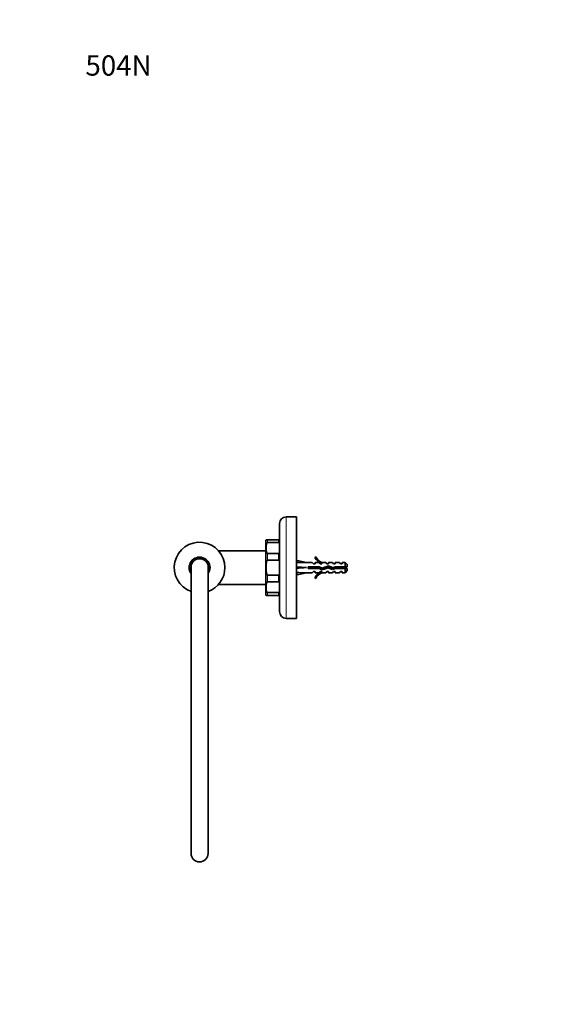
# Model space of a CAD drawing. Units: millimetres. Extents: x 0 to 769, y 0 to 1164.
# Drawn here: x 0 to 312, y 582 to 1164 of the extents above; entities that cross this region are included whole.
import ezdxf
from ezdxf import colors
from ezdxf.entities.mleader import LeaderData, LeaderLine
from ezdxf.math import Vec2, Vec3

# ---------------------------------------------------------------- set-up
doc = ezdxf.new("R2010")
doc.units = ezdxf.units.MM
doc.layers.add('DV4_Défaut', color=7, linetype='Continuous')
doc.layers.add('Défaut', color=7, linetype='Continuous')

# ---------------------------------------------------------------- blocks, each defined once
blk = doc.blocks.new('_DOT')
at = {"color": 0}
blk.add_line((0, 0), (-1, 0), dxfattribs=at)
at = {"color": 0, "const_width": 0.333}
blk.add_lwpolyline([(-0.1665, 0, 1), (0.1665, 0, 1)], format="xyb", close=True, dxfattribs=at)
blk = doc.blocks.new('SE3')
at = {"layer": 'DV4_Défaut', "color": 7, "linetype": 'Continuous', "lineweight": 18}
for p, q in [((157.5, 810.2), (157.5, 870.2)), ((146.5, 856.6), (146.5, 854.96)), ((153, 854.96), (153, 856.6)), ((146.5, 848.63), (146.5, 844.68)), ((153, 844.68), (153, 848.63)), ((146.5, 835.72), (146.5, 831.77)), ((153, 831.77), (153, 835.72)), ((146.5, 825.44), (146.5, 823.8)), ((153, 823.8), (153, 825.44))]:
    blk.add_line(p, q, dxfattribs=at)
at = {"layer": 'DV4_Défaut', "color": 7, "linetype": 'Continuous', "lineweight": 35}
for p, q in [((163.5, 870.2), (157.5, 870.2)), ((163.5, 810.2), (163.5, 870.2)), ((153.5, 866.2), (153.5, 814.2)), ((145.5, 856.2), (145.5, 824.2)), ((146.5, 856.6), (145.58, 856.6)), ((146.5, 856.6), (153, 856.6)), ((153.42, 856.6), (153, 856.6)), ((145.5, 850.2), (117.48, 850.2)), ((146.5, 854.96), (153, 854.96)), ((146.5, 848.63), (153, 848.63)), ((146.5, 844.68), (153, 844.68)), ((163.57, 843.18), (163.86, 844.48)), ((163.86, 844.48), (169.48, 843.2)), ((175.04, 846.62), (174.44, 846.27)), ((101.3, 841.05), (101.3, 671.2)), ((111.3, 671.2), (111.3, 841.05)), ((163.62, 843.42), (163.5, 843.49)), ((163.57, 840.56), (163.86, 840.2)), ((163.57, 839.84), (163.86, 840.2)), ((163.86, 840.2), (169.48, 840.2)), ((172.91, 843.2), (169.48, 843.2)), ((170.49, 840.7), (170.49, 839.7)), ((176.94, 840.7), (170.49, 840.7)), ((170.49, 839.7), (176.73, 839.7)), ((173.64, 842.45), (172.91, 843.2)), ((173.64, 842.45), (174.5, 842.45)), ((174.5, 842.45), (174.5, 843.2)), ((176.91, 843.2), (174.5, 843.2)), ((176.73, 839.7), (178.72, 838.81)), ((177.64, 842.45), (176.91, 843.2)), ((178.76, 839.89), (176.94, 840.7)), ((177.64, 842.45), (178.5, 842.45)), ((178.72, 843.1), (178.5, 843.2)), ((180.93, 843.2), (178.5, 843.2)), ((178.5, 843.1), (178.5, 842.45)), ((178.72, 843.1), (178.5, 843.1)), ((178.72, 838.81), (182.35, 840.12)), ((182.39, 841.2), (178.76, 839.89)), ((181.5, 842.45), (180.93, 843.2)), ((181.5, 842.45), (182.5, 842.45)), ((182.35, 840.12), (184.56, 839.14)), ((184.64, 840.2), (182.39, 841.2)), ((182.5, 842.45), (182.5, 843.2)), ((184.93, 843.2), (182.5, 843.2)), ((184.56, 839.14), (186.53, 839.7)), ((186.39, 840.7), (184.64, 840.2)), ((184.93, 843.2), (185.5, 842.45)), ((185.5, 842.45), (186.5, 842.45)), ((192.3, 840.7), (186.39, 840.7)), ((186.5, 842.45), (186.5, 843.2)), ((188.93, 843.2), (186.5, 843.2)), ((186.53, 839.7), (192.3, 839.7)), ((189.5, 842.45), (188.93, 843.2)), ((189.5, 842.45), (190.5, 842.45)), ((190.5, 843.2), (190.5, 842.45)), ((192.3, 843.2), (190.5, 843.2)), ((192.3, 843.2), (192.3, 840.7)), ((193.5, 842), (192.3, 843.2)), ((193.5, 840.7), (192.3, 840.7)), ((192.3, 837.2), (192.3, 839.7)), ((192.3, 839.7), (193.5, 839.7)), ((192.3, 837.2), (193.5, 838.4)), ((193.5, 840.7), (193.5, 842)), ((193.5, 839.7), (193.5, 838.4)), ((146.5, 835.72), (153, 835.72)), ((163.5, 836.91), (163.62, 836.98)), ((163.57, 837.22), (163.86, 835.91)), ((163.86, 835.91), (169.48, 837.2)), ((169.48, 837.2), (172.91, 837.2)), ((172.91, 837.2), (173.64, 837.95)), ((174.5, 837.95), (173.64, 837.95)), ((174.44, 834.13), (175.04, 833.78)), ((174.5, 837.95), (174.5, 837.2)), ((174.5, 837.2), (176.91, 837.2)), ((176.91, 837.2), (177.64, 837.95)), ((178.5, 837.95), (177.64, 837.95)), ((178.5, 837.95), (178.5, 837.29)), ((178.5, 837.29), (178.72, 837.29)), ((178.5, 837.2), (178.72, 837.29)), ((178.5, 837.2), (180.93, 837.2)), ((181.5, 837.95), (180.93, 837.2)), ((182.5, 837.95), (181.5, 837.95)), ((182.5, 837.2), (182.5, 837.95)), ((182.5, 837.2), (184.93, 837.2)), ((184.93, 837.2), (185.5, 837.95)), ((186.5, 837.95), (185.5, 837.95)), ((186.5, 837.2), (186.5, 837.95)), ((186.5, 837.2), (188.93, 837.2)), ((189.5, 837.95), (188.93, 837.2)), ((190.5, 837.95), (189.5, 837.95)), ((190.5, 837.95), (190.5, 837.2)), ((190.5, 837.2), (192.3, 837.2)), ((117.48, 830.2), (145.5, 830.2)), ((146.5, 831.77), (153, 831.77)), ((146.5, 823.8), (145.58, 823.8)), ((146.5, 825.44), (153, 825.44)), ((146.5, 823.8), (153, 823.8)), ((153.42, 823.8), (153, 823.8)), ((157.5, 810.2), (158.75, 810.2)), ((158.75, 810.2), (162.25, 810.2)), ((162.25, 810.2), (163.5, 810.2))]:
    blk.add_line(p, q, dxfattribs=at)
for centre, radius, start, end in [((157.5, 866.2), 4, 90, 180), ((146.5, 856.2), 1, 156.28762, 180), ((106.3, 840.2), 15, 0, 250.52878), ((106.3, 840.2), 6.15, 0, 215.60912), ((106.3, 840.2), 6, 0, 213.55731), ((106.3, 840.2), 5.2, 0, 195.94237), ((181.07, 849.24), 7.27, 204.15474, 249.28766), ((181.07, 849.24), 6.57, 203.54092, 246.9737), ((106.3, 840.2), 5.2, 344.05763, 0), ((106.3, 840.2), 6, 326.44269, 0), ((106.3, 840.2), 15, 289.47122, 0), ((106.3, 840.2), 6.15, 324.39088, 0), ((186.37, 834.99), 6.74, 50.5351, 57.79876), ((186.37, 845.4), 6.74, 302.20124, 309.4649), ((181.07, 831.15), 7.27, 110.71234, 155.84526), ((181.07, 831.15), 6.57, 113.0263, 156.45908), ((146.5, 824.2), 1, 180, 203.75108), ((157.5, 814.2), 4, 180, 270), ((106.3, 671.2), 5, 180, 0)]:
    blk.add_arc(centre, radius, start, end, dxfattribs=at)
for centre, major_axis, ratio, start_param, end_param in [((182.61, 840.2), (-51.94, 0.76), 0.055876, -1.314474, -1.194522), ((182.61, 840.2), (-51.94, 2.9), 0.014553, 1.196154, 1.316105), ((162.88, 840.2), (0, -3), 0.228555, 1.450845, 1.690748), ((182.61, 840.2), (-51.94, -2.9), 0.014553, -1.316105, -1.196154), ((182.61, 840.2), (-51.94, -0.76), 0.055876, 1.194522, 1.314474)]:
    blk.add_ellipse(centre, major_axis=major_axis, ratio=ratio, start_param=start_param, end_param=end_param, dxfattribs=at)
for points, knots in [([(153.5, 856.11), (153.5, 855.9), (153.47, 855.69), (153.37, 855.39), (153.34, 855.29), (153.25, 855.14), (153.22, 855.09), (153.15, 855.03), (153.13, 855.01), (153.07, 854.97), (153.03, 854.96), (153, 854.96)], [0, 0, 0, 0, 0.5, 0.5, 0.75, 0.75, 0.875, 0.875, 0.9375, 0.9375, 1, 1, 1, 1]), ([(146.5, 848.63), (146.39, 848.63), (146.3, 848.67), (146.17, 848.78), (146.11, 848.84), (145.98, 849.02), (145.92, 849.16), (145.77, 849.57), (145.71, 849.84), (145.6, 850.68), (145.58, 851.24), (145.58, 852.35), (145.6, 852.91), (145.71, 853.75), (145.77, 854.02), (145.92, 854.43), (145.98, 854.56), (146.11, 854.75), (146.17, 854.81), (146.3, 854.92), (146.39, 854.96), (146.5, 854.96)], [0, 0, 0, 0, 0.03125, 0.03125, 0.0625, 0.0625, 0.125, 0.125, 0.25, 0.25, 0.5, 0.5, 0.75, 0.75, 0.875, 0.875, 0.9375, 0.9375, 0.96875, 0.96875, 1, 1, 1, 1]), ([(146.5, 835.72), (146.4, 835.72), (146.3, 835.78), (146.17, 835.93), (146.11, 836.02), (145.98, 836.28), (145.92, 836.47), (145.77, 837.05), (145.71, 837.44), (145.6, 838.62), (145.58, 839.41), (145.58, 840.99), (145.6, 841.77), (145.71, 842.95), (145.76, 843.34), (145.91, 843.92), (145.97, 844.11), (146.11, 844.38), (146.16, 844.47), (146.3, 844.61), (146.39, 844.68), (146.5, 844.68)], [0, 0, 0, 0, 0.03125, 0.03125, 0.0625, 0.0625, 0.125, 0.125, 0.25, 0.25, 0.5, 0.5, 0.75, 0.75, 0.875, 0.875, 0.9375, 0.9375, 0.96875, 0.96875, 1, 1, 1, 1]), ([(153.5, 847.55), (153.49, 847.73), (153.46, 847.92), (153.37, 848.2), (153.34, 848.31), (153.25, 848.45), (153.22, 848.5), (153.15, 848.56), (153.13, 848.58), (153.07, 848.62), (153.03, 848.63), (153, 848.63)], [0, 0, 0, 0, 0.469536, 0.469536, 0.734768, 0.734768, 0.867384, 0.867384, 0.933692, 0.933692, 1, 1, 1, 1]), ([(153.5, 846.31), (153.5, 846.01), (153.47, 845.71), (153.37, 845.28), (153.34, 845.13), (153.25, 844.93), (153.22, 844.86), (153.15, 844.77), (153.13, 844.74), (153.07, 844.69), (153.03, 844.68), (153, 844.68)], [0, 0, 0, 0, 0.5, 0.5, 0.75, 0.75, 0.875, 0.875, 0.9375, 0.9375, 1, 1, 1, 1]), ([(171.86, 840.7), (171.9, 840.43), (171.94, 840.16), (171.98, 839.82), (171.99, 839.76), (172, 839.69)], [0, 0, 0, 0, 0.801846, 0.801846, 1, 1, 1, 1]), ([(172.54, 839.69), (172.48, 839.95), (172.43, 840.24), (172.35, 840.58), (172.34, 840.64), (172.32, 840.71)], [0, 0, 0, 0, 0.811309, 0.811309, 1, 1, 1, 1]), ([(173.32, 840.7), (173.33, 840.63), (173.35, 840.56), (173.42, 840.22), (173.48, 839.95), (173.53, 839.7)], [0, 0, 0, 0, 0.2235258, 0.2235258, 1, 1, 1, 1]), ([(175.32, 840.7), (175.35, 840.56), (175.38, 840.41), (175.45, 840.06), (175.5, 839.87), (175.54, 839.69)], [0, 0, 0, 0, 0.449087, 0.449087, 1, 1, 1, 1]), ([(176.54, 839.7), (176.54, 839.73), (176.53, 839.76), (176.45, 840.09), (176.39, 840.41), (176.33, 840.7)], [0, 0, 0, 0, 0.103696, 0.103696, 1, 1, 1, 1]), ([(177.36, 840.51), (177.39, 840.35), (177.43, 840.19), (177.52, 839.75), (177.58, 839.5), (177.64, 839.28)], [0, 0, 0, 0, 0.3810841, 0.3810841, 1, 1, 1, 1]), ([(178.8, 838.83), (178.78, 838.87), (178.76, 838.92), (178.65, 839.22), (178.56, 839.61), (178.47, 840.01)], [0, 0, 0, 0, 0.199808, 0.199808, 1, 1, 1, 1]), ([(179.44, 840.14), (179.46, 840.02), (179.49, 839.9), (179.57, 839.56), (179.62, 839.34), (179.67, 839.16)], [0, 0, 0, 0, 0.3187751, 0.3187751, 1, 1, 1, 1]), ([(179.91, 840.31), (179.92, 840.28), (179.92, 840.26), (179.97, 839.91), (180.02, 839.59), (180.06, 839.29)], [0, 0, 0, 0, 0.0706532, 0.0706532, 1, 1, 1, 1]), ([(180.59, 839.49), (180.53, 839.76), (180.46, 840.07), (180.39, 840.4), (180.38, 840.44), (180.38, 840.47)], [0, 0, 0, 0, 0.895672, 0.895672, 1, 1, 1, 1]), ([(182.46, 840.07), (182.42, 840.27), (182.38, 840.46), (182.3, 840.83), (182.26, 841), (182.22, 841.15)], [0, 0, 0, 0, 0.508761, 0.508761, 1, 1, 1, 1]), ([(183.29, 840.8), (183.3, 840.76), (183.31, 840.73), (183.4, 840.33), (183.48, 839.92), (183.56, 839.57)], [0, 0, 0, 0, 0.08699, 0.08699, 1, 1, 1, 1]), ([(183.88, 840.54), (183.93, 840.23), (183.97, 839.91), (184.03, 839.52), (184.04, 839.44), (184.05, 839.35)], [0, 0, 0, 0, 0.776647, 0.776647, 1, 1, 1, 1]), ([(184.68, 839.16), (184.64, 839.3), (184.59, 839.47), (184.51, 839.86), (184.46, 840.08), (184.41, 840.3)], [0, 0, 0, 0, 0.4721823, 0.4721823, 1, 1, 1, 1]), ([(186.52, 839.69), (186.51, 839.74), (186.5, 839.78), (186.49, 839.83), (186.45, 840), (186.41, 840.18), (186.38, 840.35), (186.35, 840.46), (186.33, 840.57), (186.31, 840.68)], [0, 0, 0, 0, 0.144667, 0.144667, 0.144667, 0.663167, 0.663167, 0.663167, 1, 1, 1, 1]), ([(153.5, 834.09), (153.5, 834.39), (153.47, 834.69), (153.37, 835.12), (153.34, 835.26), (153.25, 835.47), (153.22, 835.54), (153.13, 835.66), (153.07, 835.72), (153, 835.72)], [0, 0, 0, 0, 0.5, 0.5, 0.75, 0.75, 0.875, 0.875, 1, 1, 1, 1]), ([(153.5, 832.85), (153.49, 832.66), (153.46, 832.48), (153.37, 832.19), (153.34, 832.09), (153.25, 831.95), (153.22, 831.9), (153.15, 831.83), (153.13, 831.81), (153.07, 831.78), (153.03, 831.77), (153, 831.77)], [0, 0, 0, 0, 0.470037, 0.470037, 0.735019, 0.735019, 0.867509, 0.867509, 0.933755, 0.933755, 1, 1, 1, 1]), ([(182.36, 837.99), (182.38, 837.96), (182.4, 837.94), (182.44, 837.94), (182.45, 837.94), (182.46, 837.95)], [0, 0, 0, 0, 0.6301209, 0.6301209, 1, 1, 1, 1]), ([(146.5, 825.44), (146.39, 825.44), (146.3, 825.48), (146.17, 825.58), (146.11, 825.64), (145.98, 825.83), (145.92, 825.97), (145.77, 826.37), (145.71, 826.65), (145.6, 827.48), (145.58, 828.04), (145.58, 829.16), (145.6, 829.72), (145.71, 830.55), (145.77, 830.83), (145.92, 831.23), (145.98, 831.37), (146.11, 831.56), (146.17, 831.62), (146.3, 831.72), (146.39, 831.77), (146.5, 831.77)], [0, 0, 0, 0, 0.03125, 0.03125, 0.0625, 0.0625, 0.125, 0.125, 0.25, 0.25, 0.5, 0.5, 0.75, 0.75, 0.875, 0.875, 0.9375, 0.9375, 0.96875, 0.96875, 1, 1, 1, 1]), ([(153.5, 824.28), (153.5, 824.49), (153.47, 824.7), (153.37, 825.01), (153.34, 825.11), (153.25, 825.26), (153.22, 825.31), (153.15, 825.37), (153.13, 825.39), (153.07, 825.42), (153.03, 825.44), (153, 825.44)], [0, 0, 0, 0, 0.5, 0.5, 0.75, 0.75, 0.875, 0.875, 0.9375, 0.9375, 1, 1, 1, 1])]:
    blk.add_open_spline(points, degree=3, knots=knots, dxfattribs=at)
for points in [[(170.54, 839.69), (170.53, 839.78), (170.51, 839.86), (170.49, 839.95)], [(171.32, 840.7), (171.39, 840.38), (171.46, 840.02), (171.53, 839.7)], [(173.86, 840.71), (173.91, 840.37), (173.95, 840.03), (174, 839.7)], [(174.54, 839.7), (174.47, 840.02), (174.4, 840.38), (174.33, 840.7)], [(175.86, 840.7), (175.91, 840.37), (175.95, 840.02), (176, 839.69)], [(177.92, 840.26), (177.98, 839.85), (178.04, 839.43), (178.1, 839.08)], [(181.29, 840.81), (181.36, 840.5), (181.44, 840.14), (181.51, 839.81)], [(181.81, 841), (181.86, 840.68), (181.91, 840.32), (181.96, 839.98)], [(185.38, 840.41), (185.45, 840.07), (185.52, 839.72), (185.6, 839.43)], [(185.88, 840.56), (185.93, 840.22), (185.97, 839.87), (186.02, 839.55)], [(174.36, 837.99), (174.39, 837.95), (174.41, 837.93), (174.44, 837.94)], [(178.44, 837.94), (178.44, 837.94), (178.45, 837.94), (178.46, 837.95)]]:
    blk.add_open_spline(points, degree=3, dxfattribs=at)

msp = doc.modelspace()

# ---------------------------------------------------------------- block references
at = {"layer": 'Défaut'}
msp.add_blockref('SE3', (0, 0), dxfattribs=at)

# ---------------------------------------------------------------- leaders
at = {"layer": 'Défaut', "color": 7, "linetype": 'Continuous', "lineweight": 18}
ml = msp.add_multileader_mtext('Standard', dxfattribs=at)
ml.set_content('{\\pxsm0.9;\\fSolid Edge ISO|b1||i0||c0|p34;\\W1.;15/01/2021\\P}', color=256)
ml.set_leader_properties()
ml.set_arrow_properties(name='DOT')
ml.build(insert=Vec2(0, 0))
ml.multileader.update_dxf_attribs({"leader_type": 0, "dogleg_length": 0, "arrow_head_size": 12})
ctx = ml.context
ctx.base_point, ctx.char_height, ctx.arrow_head_size, ctx.landing_gap_size = Vec3(656.6, 1156.97), 12, 12, 4.2
notes = []
notes.append((ctx, [(0, (0, 0, 0), (0, 0), (1, 0), 1, [])]))
ctx.mtext.insert = Vec3(658.6, 1163.09)
ml = msp.add_multileader_mtext('Standard', dxfattribs=at)
ml.set_content('{\\pxsm0.9;\\fArial|b1||i0||c0|p34;\\W1.;504N\\P}', color=256)
ml.set_leader_properties()
ml.set_arrow_properties(name='DOT')
ml.build(insert=Vec2(0, 0))
ml.multileader.update_dxf_attribs({"leader_type": 0, "dogleg_length": 0, "arrow_head_size": 12})
ctx = ml.context
ctx.base_point, ctx.char_height, ctx.arrow_head_size, ctx.landing_gap_size = Vec3(36.85, 1136.92), 12, 12, 4.2
notes.append((ctx, [(0, (0, 0, 0), (0, 0), (1, 0), 1, [])]))
ctx.mtext.insert = Vec3(38.85, 1143.02)
for ctx, leaders in notes:
    for number, flags, end, landing, length, lines in leaders:
        leader = LeaderData()
        leader.index, (leader.has_last_leader_line, leader.has_dogleg_vector, leader.attachment_direction) = number, flags
        leader.last_leader_point, leader.dogleg_vector, leader.dogleg_length = Vec3(end), Vec3(landing), length
        for number, points, colour, breaks in lines:
            line = LeaderLine()
            line.index, line.vertices, line.color, line.breaks = number, Vec3.list(points), colors.encode_raw_color(colour), breaks
            leader.lines.append(line)
        ctx.leaders.append(leader)

doc.saveas('drawing.dxf')
